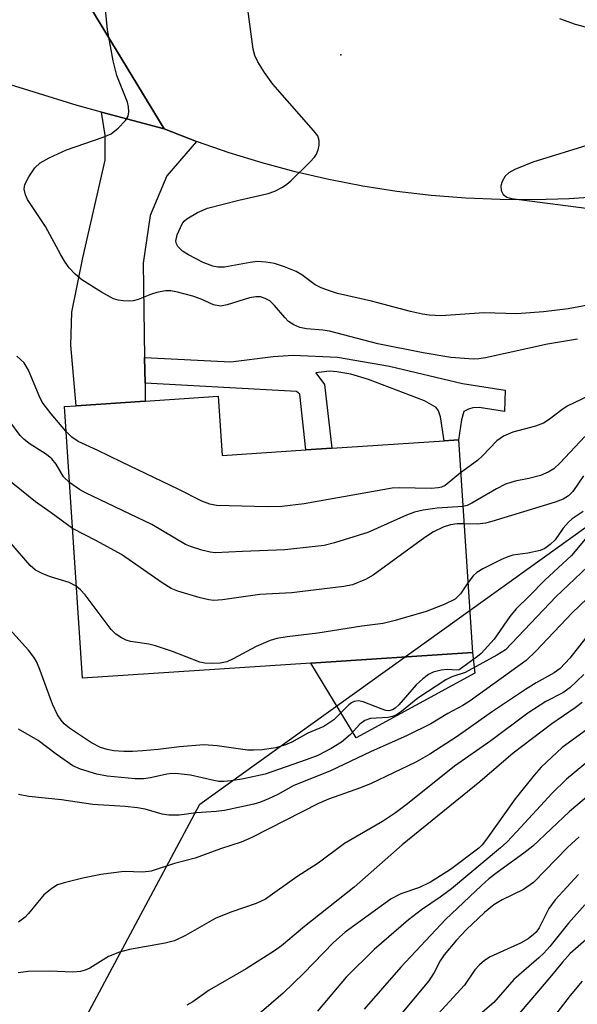
# Model space of a CAD drawing. Units: inches. Extents: x 1273759 to 1279759, y 469454 to 473454.
# Drawn here: x 1274548 to 1274640, y 471708 to 471871 of the extents above; entities that cross this region are included whole.
import ezdxf

# ---------------------------------------------------------------- set-up
doc = ezdxf.new("R2010")
doc.units = ezdxf.units.IN
doc.header["$MEASUREMENT"] = 0
for name, color, linetype in [('BLDG-Footprint', 5, 'Continuous'), ('CULTRL-Pad', 6, 'Continuous'), ('ELEV-Spot Elevation', 7, 'Continuous'), ('NTRL-Trees', 3, 'Continuous'), ('TRANS-Driveway', 251, 'Continuous'), ('TRANS-Non Street Sidewalk', 7, 'Continuous'), ('TRANS-Road', 130, 'Continuous'), ('Undefined', 1, 'Continuous')]:
    doc.layers.add(name, color=color, linetype=linetype)

msp = doc.modelspace()

# ---------------------------------------------------------------- linework, layer by layer
at = {"layer": 'BLDG-Footprint', "elevation": 229.46}
msp.add_lwpolyline([(1274580.42, 471808.9), (1274581.07, 471799.07), (1274594.96, 471800), (1274599.23, 471800.28), (1274617.85, 471801.52), (1274620.19, 471801.68), (1274622.53, 471766.49), (1274595.75, 471764.71), (1274557.96, 471762.2), (1274554.97, 471807.2), (1274556.95, 471807.33), (1274568.37, 471808.09)], close=True, dxfattribs=at)
at = {"layer": 'CULTRL-Pad'}
msp.add_lwpolyline([(1274622.94, 471763.06), (1274603.26, 471752.32), (1274595.75, 471764.71), (1274622.53, 471766.49)], close=True, dxfattribs=at)
at = {"layer": 'ELEV-Spot Elevation'}
msp.add_point((1274600.74, 471865.42, 236.25), dxfattribs=at)
at = {"layer": 'NTRL-Trees'}
msp.add_lwpolyline([(1274661.75, 471660.64), (1274615.5, 471605.32), (1274567.43, 471629.8), (1274556.55, 471702.35), (1274577.41, 471741.35), (1274648.15, 471792.14), (1274678.98, 471831.13), (1274713.44, 471832.95), (1274738.84, 471825.69), (1274731.58, 471782.16)], close=True, dxfattribs=at)
at = {"layer": 'TRANS-Driveway'}
msp.add_lwpolyline([(1274571.51, 471853.16), (1274576.83, 471851.08), (1274571.91, 471845.42), (1274569.16, 471838.83), (1274568.01, 471830.95), (1274568.26, 471815.33), (1274568.33, 471811.05), (1274568.37, 471808.09), (1274556.95, 471807.33), (1274556.03, 471817.34), (1274556.2, 471822.81), (1274558, 471831.82), (1274561.74, 471847.97), (1274561.75, 471852.15), (1274561.11, 471855.92)], close=True, dxfattribs=at)
at = {"layer": 'TRANS-Non Street Sidewalk'}
msp.add_lwpolyline([(1274568.33, 471811.05), (1274568.26, 471815.33), (1274582.52, 471814.57), (1274589.56, 471815.46), (1274592.82, 471815.69), (1274600.18, 471815.38), (1274608.79, 471813.9), (1274620.85, 471810.99), (1274627.95, 471809.89), (1274627.83, 471806.37), (1274623.65, 471807.01), (1274622.56, 471806.96), (1274621.84, 471806.75), (1274621.12, 471806.36), (1274620.73, 471804.98), (1274620.19, 471801.68), (1274617.85, 471801.52), (1274617.23, 471805.51), (1274616.89, 471806.5), (1274616.52, 471807.02), (1274614.6, 471808.13), (1274611.13, 471809.46), (1274605.34, 471811.67), (1274602.37, 471812.55), (1274600.06, 471812.96), (1274598.84, 471813.05), (1274596.61, 471812.79), (1274598.05, 471810.86), (1274599.23, 471800.28), (1274594.96, 471800), (1274593.93, 471809.23), (1274593.41, 471809.71)], close=True, dxfattribs=at)
at = {"layer": 'TRANS-Road'}
for points in [[(1274503.48, 471905.98), (1274552.96, 471883.75), (1274571.51, 471853.16), (1274561.11, 471855.92), (1274557.08, 471857.02), (1274542.82, 471861.47)], [(1274636.95, 471871.44), (1274639.54, 471870.5), (1274642.2, 471869.76), (1274644.9, 471869.24), (1274644.46, 471865.88), (1274661.19, 471844.35), (1274655.57, 471843.35), (1274649.91, 471842.55), (1274644.23, 471841.97), (1274638.53, 471841.59), (1274632.82, 471841.42), (1274627.1, 471841.45), (1274621.4, 471841.7), (1274615.7, 471842.16), (1274610.03, 471842.82), (1274604.38, 471843.69), (1274598.77, 471844.76), (1274593.2, 471846.04), (1274587.69, 471847.52), (1274582.23, 471849.2), (1274576.83, 471851.08), (1274571.51, 471853.16), (1274552.96, 471883.75)]]:
    msp.add_lwpolyline(points, dxfattribs=at)
at = {"layer": 'Undefined'}
for points, elevation in [([(1274639.89, 471818.36), (1274634.95, 471817.54), (1274624.69, 471815.28), (1274623.55, 471815.1), (1274622.69, 471815.06), (1274618.96, 471815.33), (1274614.37, 471816.08), (1274606.87, 471817.57), (1274598.87, 471819.65), (1274597.73, 471819.82), (1274595.06, 471820.06), (1274593.94, 471820.3), (1274592.96, 471820.72), (1274592.07, 471821.3), (1274591.45, 471821.91), (1274589.78, 471823.91), (1274588.97, 471824.69), (1274588.22, 471825.11), (1274587.42, 471825.35), (1274586.67, 471825.38), (1274585.64, 471825.21), (1274581.93, 471824.02), (1274580.8, 471823.83), (1274579.68, 471824.05), (1274577.6, 471824.99), (1274576.23, 471825.46), (1274573.7, 471826.15), (1274572.57, 471826.36), (1274571.71, 471826.35), (1274570.26, 471826.08), (1274569.41, 471825.81), (1274567.19, 471824.91), (1274566.34, 471824.67), (1274565.52, 471824.63), (1274564.7, 471824.68), (1274563.88, 471824.81), (1274563.09, 471825.05), (1274561.1, 471826.11), (1274557.86, 471828.2), (1274556.75, 471829.13), (1274555.78, 471830.16), (1274555.12, 471831.1), (1274554.39, 471832.34), (1274551.84, 471837.01), (1274548.89, 471841.45), (1274548.51, 471842.22), (1274548.32, 471843.21), (1274548.43, 471843.97), (1274549.07, 471845.24), (1274550.07, 471846.7), (1274550.94, 471847.54), (1274552.44, 471848.39), (1274555.33, 471849.72), (1274561.39, 471851.79), (1274562.7, 471852.37), (1274563.86, 471853.28), (1274565.09, 471854.55), (1274565.51, 471855.26), (1274565.63, 471856), (1274565.58, 471856.8), (1274565.41, 471857.59), (1274563.64, 471862.01), (1274563.05, 471864.43), (1274562.12, 471869.54), (1274561.38, 471876.94)], 234), ([(1274644.02, 471824.44), (1274638.34, 471823.39), (1274634.27, 471822.88), (1274629.86, 471822.56), (1274624.41, 471822.73), (1274617.34, 471822.24), (1274615.38, 471822.3), (1274614.25, 471822.47), (1274612.24, 471822.92), (1274605.83, 471824.64), (1274600.19, 471825.93), (1274598.84, 471826.33), (1274597.49, 471826.83), (1274596.47, 471827.32), (1274594.29, 471828.99), (1274593.33, 471829.56), (1274591.43, 471830.33), (1274589.76, 471830.87), (1274588.33, 471831.11), (1274586.89, 471831.19), (1274585.75, 471831.06), (1274581.49, 471830.28), (1274580.35, 471830.28), (1274579.52, 471830.44), (1274577.93, 471831.06), (1274575.52, 471832.3), (1274574.52, 471832.94), (1274573.77, 471833.69), (1274573.52, 471834.11), (1274573.43, 471834.58), (1274573.65, 471835.62), (1274574.47, 471837.43), (1274574.81, 471837.87), (1274575.23, 471838.26), (1274577.03, 471839.31), (1274578.67, 471840.04), (1274583.84, 471841.39), (1274588.72, 471842.45), (1274589.8, 471842.87), (1274591.09, 471843.53), (1274591.81, 471843.99), (1274592.48, 471844.55), (1274595.62, 471847.63), (1274596.39, 471848.49), (1274596.7, 471848.96), (1274596.99, 471849.7), (1274597.14, 471850.48), (1274597.16, 471851.24), (1274596.9, 471851.99), (1274596.23, 471852.92), (1274589.46, 471860.58), (1274588.1, 471862.51), (1274586.98, 471864.28), (1274586.52, 471865.3), (1274586.24, 471866.38), (1274585.24, 471873.84)], 236), ([(1274642.16, 471850.61), (1274632.53, 471847.67), (1274629.54, 471846.46), (1274628.54, 471845.9), (1274627.96, 471845.35), (1274627.42, 471844.47), (1274627.23, 471843.73), (1274627.29, 471842.96), (1274627.59, 471842.3), (1274628.2, 471841.87), (1274629, 471841.64), (1274641.34, 471840.03)], 236), ([(1274555.24, 471803.1), (1274552.76, 471805.96), (1274551.31, 471807.92), (1274550.79, 471808.95), (1274549.02, 471813.24), (1274548.33, 471814.45), (1274547.12, 471815.52)], 232), ([(1274644.12, 471810.07), (1274638.22, 471807.23), (1274637.32, 471806.65), (1274635.21, 471805.03), (1274634.3, 471804.46), (1274632.93, 471803.96), (1274629.21, 471802.96), (1274627.66, 471802.31), (1274626.56, 471801.49), (1274624.21, 471799.03), (1274623.38, 471798.27), (1274620.55, 471796.23)], 232), ([(1274555.81, 471794.61), (1274554.84, 471795.58), (1274553.6, 471797.64), (1274552.88, 471798.55), (1274552, 471799.23), (1274549.12, 471801.08), (1274548.24, 471801.79), (1274547.64, 471802.39), (1274545.95, 471804.72)], 230), ([(1274620.55, 471796.23), (1274617.99, 471794.14), (1274617.41, 471793.84), (1274616.84, 471793.71), (1274615.7, 471793.65), (1274610.4, 471793.76), (1274609.23, 471793.69), (1274594.66, 471791.08), (1274590.95, 471790.65), (1274588.53, 471790.58), (1274580.18, 471790.82), (1274579.06, 471791.03), (1274577.72, 471791.51), (1274573.83, 471793.53), (1274564.46, 471797.96), (1274560.42, 471799.98), (1274557.28, 471801.38), (1274556.2, 471802.1), (1274555.24, 471803.1)], 232), ([(1274641.1, 471802.21), (1274637.06, 471797.87), (1274635.97, 471796.88), (1274635.03, 471796.31), (1274633.76, 471795.77), (1274631.87, 471795.3), (1274629.57, 471794.85), (1274627.97, 471794.32), (1274626.5, 471793.57), (1274622.4, 471791.19), (1274621.63, 471790.83), (1274620.92, 471790.63)], 230), ([(1274556.31, 471786.99), (1274552.78, 471789.6), (1274550.21, 471791.39), (1274545.26, 471795.41)], 228), ([(1274620.92, 471790.63), (1274616.67, 471790.37), (1274614.35, 471790.03), (1274612.93, 471789.72), (1274611.58, 471789.19), (1274605.21, 471786.32), (1274599.66, 471784.64), (1274597.97, 471784.21), (1274596.51, 471784), (1274591.49, 471783.49), (1274584.45, 471783.22), (1274579.94, 471782.95), (1274579.11, 471783.06), (1274577.73, 471783.41), (1274575.83, 471784.01), (1274575.04, 471784.35), (1274569.46, 471787.66), (1274558.47, 471792.89), (1274557.45, 471793.46), (1274555.81, 471794.61)], 230), ([(1274640.92, 471795.71), (1274639.12, 471793.12), (1274638.4, 471792.4), (1274637.52, 471791.88), (1274636.21, 471791.38), (1274625.75, 471788.16), (1274624.69, 471787.91), (1274623.36, 471787.74), (1274621.12, 471787.75)], 228), ([(1274640.84, 471789.84), (1274639.03, 471788.59), (1274638.41, 471788.07), (1274637.56, 471787.07), (1274636.2, 471785.14), (1274635.4, 471784.34), (1274634.5, 471783.69), (1274633.71, 471783.36), (1274631.69, 471782.92), (1274629.2, 471782.57), (1274628.4, 471782.33), (1274627.35, 471781.86), (1274624.24, 471780.3), (1274623.26, 471779.73), (1274622.62, 471779.18), (1274621.76, 471777.99)], 226), ([(1274621.12, 471787.75), (1274620, 471787.75), (1274618.86, 471787.59), (1274617.65, 471787.2), (1274616.09, 471786.47), (1274614.63, 471785.52), (1274606.08, 471779.28), (1274604.81, 471778.58), (1274602.67, 471777.7), (1274601.22, 471777.39), (1274594.38, 471776.55), (1274592.6, 471776.36), (1274587.35, 471776.09), (1274581.14, 471775.21), (1274579.72, 471775.08), (1274578.86, 471775.17), (1274577.43, 471775.53), (1274573.73, 471776.64), (1274572.64, 471777.07), (1274571.15, 471777.98), (1274564.43, 471782.68), (1274560.3, 471784.94), (1274556.31, 471786.99)], 228), ([(1274556.95, 471777.43), (1274555.79, 471778.07), (1274552.68, 471779.01), (1274551.38, 471779.51), (1274550.18, 471780.13), (1274549.3, 471780.85), (1274543.95, 471787.02)], 226), ([(1274641.19, 471785.26), (1274638.93, 471782.52), (1274634.5, 471778.47), (1274631.99, 471775.86), (1274629.78, 471773.72), (1274628.73, 471772.44), (1274626.11, 471768.68), (1274623.99, 471766.33), (1274623.36, 471765.79), (1274620.31, 471763.61), (1274619.92, 471763.53), (1274618.4, 471763.65), (1274617.32, 471763.57), (1274616, 471763.23), (1274615.25, 471762.84), (1274614.3, 471762.12), (1274613.2, 471761.12), (1274610.33, 471757.83), (1274609.72, 471757.25), (1274609.27, 471756.96), (1274608.69, 471756.82), (1274608.17, 471756.87), (1274607.39, 471757.12), (1274604.45, 471758.3), (1274603.67, 471758.45), (1274602.94, 471758.38), (1274602.5, 471758.16), (1274602.08, 471757.83), (1274599.57, 471755.32), (1274597.93, 471754.24), (1274595.28, 471753.14), (1274592.61, 471751.65), (1274591.58, 471751.2), (1274589.95, 471750.71), (1274587.72, 471750.37), (1274586.36, 471750.28), (1274585.26, 471750.32), (1274580.24, 471751.03), (1274578.03, 471751.18), (1274574.01, 471750.88), (1274570.52, 471750.43), (1274567.96, 471750.19), (1274566.24, 471750.08), (1274564.83, 471750.1), (1274563.14, 471750.21), (1274562.04, 471750.39), (1274560.97, 471750.76), (1274559.44, 471751.51), (1274555.83, 471753.96), (1274554.94, 471754.68), (1274554.42, 471755.25), (1274553.84, 471756.16), (1274552.99, 471757.93), (1274550.81, 471763.94), (1274550.37, 471764.96), (1274549.92, 471765.69), (1274549.01, 471766.84), (1274545.9, 471770.33)], 224), ([(1274641.57, 471780.67), (1274636.3, 471775.7), (1274627.98, 471766.94), (1274626.58, 471766.01), (1274621.34, 471763.18), (1274619.13, 471762.45), (1274618.11, 471761.92), (1274613.49, 471758.89), (1274610.78, 471756.68), (1274609.94, 471756.14), (1274609.28, 471755.89), (1274608.5, 471755.73), (1274605.66, 471755.55), (1274604.7, 471755.2), (1274603.86, 471754.59), (1274602.35, 471752.91), (1274600.83, 471751.61), (1274599.16, 471750.56), (1274596.9, 471749.41), (1274594.99, 471748.68), (1274588.23, 471746.35), (1274584.63, 471745.55), (1274582.56, 471745.21), (1274581.38, 471745.09), (1274580.55, 471745.13), (1274579.72, 471745.27), (1274575.85, 471746.18), (1274573.87, 471746.39), (1274572.74, 471746.41), (1274571.91, 471746.34), (1274569.22, 471745.74), (1274568.08, 471745.57), (1274566.67, 471745.56), (1274564.35, 471745.75), (1274562.03, 471746.01), (1274560.35, 471746.33), (1274557.65, 471747.13), (1274556.39, 471747.71), (1274553.6, 471749.64), (1274550.65, 471751.89), (1274547.39, 471753.76)], 222), ([(1274645.22, 471778.93), (1274639, 471773.05), (1274633.03, 471766.7), (1274631.39, 471765.14), (1274622.16, 471758.46), (1274620.91, 471757.68), (1274618.45, 471756.35), (1274615.63, 471754.68), (1274611.7, 471752.72), (1274605.63, 471750.02), (1274599.04, 471746.87), (1274592.83, 471744.37), (1274590.31, 471742.96), (1274588.75, 471742.22), (1274587.41, 471741.68), (1274586.31, 471741.34), (1274581.48, 471740.31), (1274580.12, 471740.14), (1274576.81, 471739.92), (1274573.96, 471739.53), (1274572.26, 471739.52), (1274571.14, 471739.72), (1274568.37, 471740.51), (1274567.06, 471740.78), (1274565.02, 471740.98), (1274559.69, 471741.33), (1274554.5, 471742.06), (1274549.1, 471742.61), (1274547.4, 471742.98)], 220), ([(1274621.76, 471777.99), (1274620.55, 471776.17), (1274619.64, 471775.3), (1274617.84, 471774.4), (1274614.86, 471773.24), (1274609.73, 471771.78), (1274607.72, 471771.28), (1274604.21, 471770.85), (1274596.91, 471769.67), (1274591.86, 471769.09), (1274590.14, 471768.81), (1274589.06, 471768.48), (1274586.71, 471767.47), (1274582.91, 471765.42), (1274581.88, 471764.95), (1274580.78, 471764.71), (1274579.36, 471764.63), (1274578.23, 471764.68), (1274577.41, 471764.85), (1274572.88, 471766.61), (1274570.07, 471767.56), (1274568.94, 471767.85), (1274565.93, 471768.32), (1274565.18, 471768.54), (1274564.44, 471768.91), (1274563.51, 471769.52), (1274562.69, 471770.3), (1274558.41, 471776), (1274557.64, 471776.86), (1274556.95, 471777.43)], 226), ([(1274643.46, 471771.67), (1274638.63, 471765.56), (1274637.06, 471763.83), (1274636.04, 471763.08), (1274633.09, 471761.46), (1274631.32, 471760.34), (1274625.83, 471756.71), (1274619.97, 471752.58), (1274615.44, 471749.66), (1274613.13, 471748.34), (1274605.77, 471744.78), (1274604, 471744.07), (1274598.69, 471742.17), (1274597.01, 471741.47), (1274586.01, 471735.82), (1274584.23, 471735.06), (1274580.82, 471733.96), (1274576.62, 471732.44), (1274573.18, 471731.51), (1274569.34, 471730.28), (1274567.98, 471730.12), (1274564.85, 471730.19), (1274561.01, 471729.7), (1274558, 471729.1), (1274554.92, 471728.34), (1274553.84, 471727.98), (1274552.88, 471727.42), (1274551.59, 471726.33), (1274549.04, 471723.28), (1274548.46, 471722.67), (1274547.4, 471721.84)], 218), ([(1274640.97, 471762.81), (1274638.66, 471760.61), (1274637.46, 471759.82), (1274634.66, 471758.35), (1274631.69, 471756.41), (1274625.57, 471751.86), (1274619.57, 471747.63), (1274611.78, 471741.39), (1274609.8, 471739.9), (1274607.64, 471738.5), (1274601.33, 471734.85), (1274597, 471731.59), (1274593.45, 471729.32), (1274588.26, 471725.65), (1274586.7, 471724.91), (1274582.68, 471723.54), (1274580.02, 471722.46), (1274575.02, 471719.64), (1274573.19, 471718.74), (1274571.67, 471718.33), (1274565.75, 471717.31), (1274564.12, 471716.87), (1274562.27, 471716.14), (1274559.2, 471714.21), (1274558.43, 471713.88), (1274557.66, 471713.66), (1274556.37, 471713.54), (1274552.54, 471713.71), (1274548.97, 471713.65), (1274547.3, 471713.45)], 216), ([(1274640.66, 471758.19), (1274639.54, 471757.3), (1274635.67, 471754.64), (1274629.24, 471749.79), (1274623.72, 471745.05), (1274610.88, 471734.62), (1274602.94, 471727.63), (1274594.72, 471721.12), (1274590.89, 471717.93), (1274589.74, 471717.09), (1274585.08, 471714.09), (1274578.94, 471710.54), (1274576.23, 471708.65), (1274575.24, 471708.06)], 214), ([(1274641.39, 471753.66), (1274637.36, 471750.75), (1274633.91, 471747.48), (1274632.72, 471746.16), (1274629.6, 471742.22), (1274624.86, 471735.55), (1274624.14, 471734.64), (1274623.55, 471734.05), (1274618.86, 471730.54), (1274615.6, 471728.43), (1274613.77, 471727.57), (1274610.64, 471726.5), (1274609.08, 471725.7), (1274601.47, 471720.16), (1274599.52, 471718.45), (1274594.56, 471713.34), (1274591.21, 471710.09), (1274585.63, 471705.27)], 212), ([(1274643.83, 471750.27), (1274638.1, 471745.51), (1274635.69, 471743.17), (1274629.88, 471736.81), (1274628.23, 471735.09), (1274627.17, 471734.11), (1274619.07, 471727.36), (1274617.17, 471725.95), (1274614.06, 471723.84), (1274611.91, 471722.2), (1274606.26, 471717.31), (1274601.63, 471712.73), (1274596.86, 471707.08)], 210), ([(1274645.22, 471745.72), (1274638.58, 471740.12), (1274632.53, 471734.43), (1274631.05, 471733.22), (1274626.59, 471730.06), (1274625.26, 471729.02), (1274624.01, 471727.91), (1274618.06, 471722.28), (1274610.65, 471714.38), (1274604.61, 471707.4)], 208), ([(1274640.16, 471735.96), (1274638.24, 471734.16), (1274632.6, 471728.38), (1274630.95, 471727.22), (1274627.44, 471725.53), (1274626.05, 471724.68), (1274624.49, 471723.41), (1274621.52, 471720.62), (1274619.89, 471718.86), (1274617.84, 471716.4), (1274617.17, 471715.44), (1274616.16, 471713.47), (1274615.29, 471712.13), (1274609.18, 471704.79)], 206), ([(1274640.07, 471729.69), (1274636.2, 471725.54), (1274635.19, 471724.06), (1274633.56, 471720.88), (1274633.05, 471720.16), (1274632.65, 471719.77), (1274631.72, 471719.08), (1274630.47, 471718.34), (1274625.48, 471716.11), (1274624.51, 471715.48), (1274623.66, 471714.75), (1274622.93, 471713.91), (1274621.2, 471711.41), (1274615.63, 471705.3)], 204), ([(1274641.11, 471724.68), (1274638.4, 471721.67), (1274635.33, 471717.8), (1274634.36, 471716.71), (1274633.52, 471715.91), (1274629.36, 471712.35), (1274626.05, 471708.54), (1274621.89, 471704.94)], 202), ([(1274643.05, 471720.43), (1274638.72, 471716.64), (1274637.4, 471715.22), (1274635.34, 471712.66), (1274629.64, 471705.96)], 200), ([(1274640.69, 471712.04), (1274638.68, 471709.67), (1274635.55, 471705.57)], 198)]:
    msp.add_lwpolyline(points, dxfattribs=dict(at, elevation=elevation))

doc.saveas('drawing.dxf')
